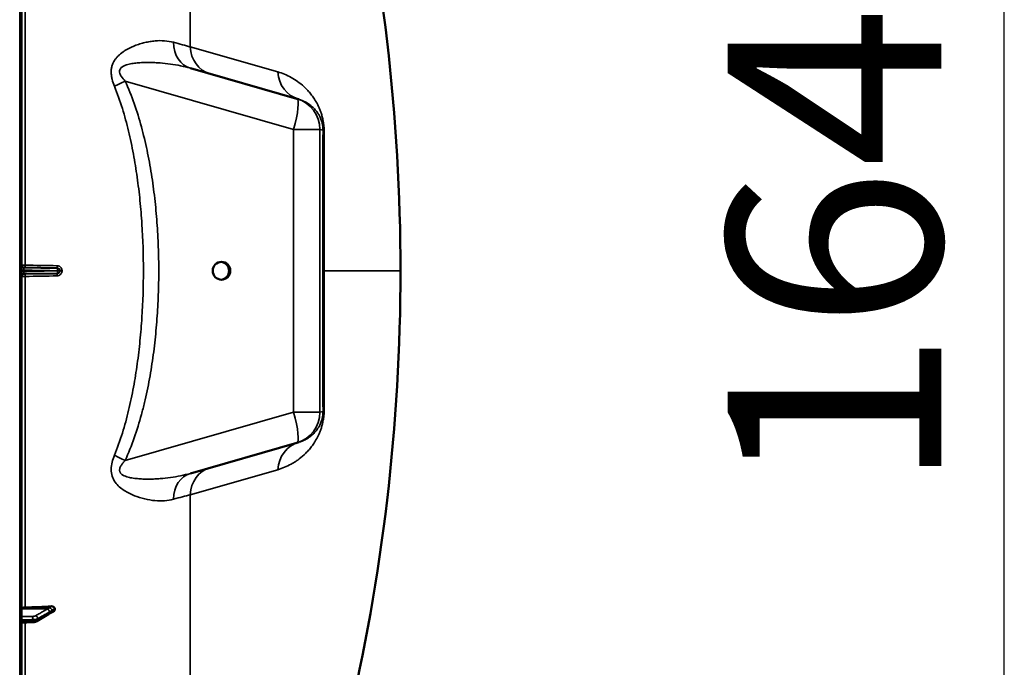
# Model space of a CAD drawing. Units: millimetres. Extents: x 0 to 16632, y 0 to 11760.
# Drawn here: x 12497 to 13271, y 4387 to 4896 of the extents above; entities that cross this region are included whole.
import ezdxf

# ---------------------------------------------------------------- set-up
doc = ezdxf.new("R2010")
doc.units = ezdxf.units.MM
doc.header["$LTSCALE"] = 56
for name, color, linetype, lineweight in [('Dimension (ISO)', 7, 'Continuous', 25), ('Visible (ISO)', 7, 'Continuous', 50), ('Visible Narrow (ISO)', 7, 'Continuous', 35)]:
    doc.layers.add(name, color=color, linetype=linetype, lineweight=lineweight)
doc.styles.add('Note Text (ISO)', font='tahoma.ttf')
doc.dimstyles.new('Default (ISO)', dxfattribs={"dimscale": 56, "dimtxt": 3, "dimasz": 2.5, "dimexe": 3.175, "dimexo": 0, "dimgap": 0.762, "dimtad": 1, "dimdec": 0, "dimlfac": 0.1, "dimrnd": 1e-08, "dimzin": 0, "dimdsep": 46, "dimtxsty": 'Note Text (ISO)', "dimcen": 0.09, "dimdle": 10, "dimclrd": 256, "dimclre": 256, "dimclrt": 256, "dimazin": 0, "dimtfac": 1.1684, "dimtmove": 0, "dimatfit": 3, "dimfxl": 0, "dimtolj": 1, "dimtzin": 0, "dimlwd": -1, "dimlwe": -1, "dimarcsym": 0})

# ---------------------------------------------------------------- blocks, each defined once
blk = doc.blocks.new('*D18')
at = {"layer": 'Defpoints', "color": 0}
for p in [(12495.23, 5518.52), (13270.56, 5518.52), (12495.23, 3878.6)]:
    blk.add_point(p, dxfattribs=at)
at = {"layer": 'Dimension (ISO)'}
for p, q in [((12495.23, 5518.52), (13448.36, 5518.52)), ((13270.56, 4018.6), (13270.56, 5378.52)), ((12495.23, 3878.6), (13448.36, 3878.6))]:
    blk.add_line(p, q, dxfattribs=at)
for points in [[(13247.22, 5378.52), (13293.89, 5378.52), (13270.56, 5518.52)], [(13247.22, 4018.6), (13293.89, 4018.6), (13270.56, 3878.6)]]:
    blk.add_solid(points, dxfattribs=at)
at = {"layer": 'Dimension (ISO)', "insert": (13053.23, 4524.97), "char_height": 168, "attachment_point": 1, "rotation": 90, "style": 'Note Text (ISO)'}
blk.add_mtext('\\A1;164', dxfattribs=at)
blk = doc.blocks.new('109')
at = {"layer": 'Visible (ISO)'}
for p, q in [((12498.97, 3880.14), (12498.97, 5516.98)), ((12631.54, 4857.64), (12715.13, 4833.67)), ((12715.13, 4833.67), (12716.62, 4833.25)), ((12500.93, 4701.02), (12527.07, 4700.57)), ((12527.07, 4700.57), (12527.27, 4700.56)), ((12527.07, 4696.55), (12500.93, 4696.09)), ((12527.27, 4696.55), (12527.07, 4696.55)), ((12715.13, 4563.44), (12631.54, 4539.47)), ((12716.62, 4563.87), (12715.13, 4563.44)), ((12524.97, 4432.44), (12524.97, 4433.41)), ((12498.97, 4422.2), (12507.65, 4422.53)), ((12511.01, 4423.37), (12520.19, 4428.97))]:
    blk.add_line(p, q, dxfattribs=at)
for centre, radius, start, end in [((11251.98, 4698.56), 1544.49, 359.99999, 26.73129), ((12500.97, 4703.02), 2, 180, 269), ((12500.97, 4694.09), 2, 91, 180), ((11251.98, 4698.56), 1544.49, 333.26871, 0.00001)]:
    blk.add_arc(centre, radius, start, end, dxfattribs=at)
blk.add_ellipse((12655.91, 4698.56), major_axis=(0, 7), ratio=0.984808, dxfattribs=at)
for centre, major_axis, ratio, start_param, end_param in [((12655.05, 4698.56), (0, -7), 0.984808, 0.062057, 3.079536), ((12501.97, 4433.16), (-3, 0), 0.339066, 4.769382, 6.283185), ((12492.97, 4486.64), (155, 0), 0.339066, 4.769382, 4.903937)]:
    blk.add_ellipse(centre, major_axis=major_axis, ratio=ratio, start_param=start_param, end_param=end_param, dxfattribs=at)
for points, knots in [([(12520.19, 4428.97), (12520.32, 4429.05), (12520.45, 4429.13), (12520.71, 4429.29), (12520.84, 4429.37), (12521.1, 4429.52), (12521.23, 4429.6), (12521.49, 4429.75), (12521.62, 4429.83), (12521.75, 4429.9), (12521.78, 4429.92), (12521.8, 4429.93), (12521.81, 4429.93), (12521.81, 4429.94), (12521.81, 4429.94), (12521.81, 4429.94)], [-0.4011234, -0.4011234, -0.4011234, -0.4011234, -0.3208987, -0.3208987, -0.2406741, -0.2406741, -0.1604494, -0.1604494, -0.0802247, -0.0802247, -0.0609756, -0.0609756, -0.0508378, -0.0508378, -0.0475873, -0.0475873, -0.0475873, -0.0475873]), ([(12521.75, 4429.9), (12521.76, 4429.9), (12521.77, 4429.91), (12521.84, 4429.93), (12521.88, 4429.94), (12522.03, 4429.99), (12522.11, 4430.03), (12522.34, 4430.12), (12522.47, 4430.18), (12522.73, 4430.3), (12522.86, 4430.36), (12523.11, 4430.48), (12523.23, 4430.54), (12523.47, 4430.66), (12523.59, 4430.72), (12523.73, 4430.79), (12523.75, 4430.8), (12523.77, 4430.81)], [-0.2545555, -0.2545555, -0.2545555, -0.2545555, -0.252661, -0.252661, -0.2396115, -0.2396115, -0.2036253, -0.2036253, -0.1345639, -0.1345639, -0.0655026, -0.0655026, 0.0035587, 0.0035587, 0.07262, 0.07262, 0.0843147, 0.0843147, 0.0843147, 0.0843147]), ([(12522.48, 4435.05), (12522.9, 4435.08), (12523.32, 4435.03), (12523.99, 4434.8), (12524.26, 4434.66), (12524.62, 4434.33), (12524.75, 4434.17), (12524.88, 4433.89), (12524.91, 4433.8), (12524.96, 4433.61), (12524.97, 4433.51), (12524.97, 4433.41)], [0, 0, 0, 0, 0.1307937, 0.1307937, 0.2387671, 0.2387671, 0.3190914, 0.3190914, 0.357373, 0.357373, 0.3951852, 0.3951852, 0.3951852, 0.3951852]), ([(12524.97, 4432.44), (12524.97, 4432.25), (12524.93, 4432.07), (12524.78, 4431.7), (12524.66, 4431.52), (12524.34, 4431.16), (12524.12, 4431), (12523.84, 4430.84), (12523.81, 4430.83), (12523.77, 4430.81)], [0, 0, 0, 0, 0.0588772, 0.0588772, 0.1233231, 0.1233231, 0.20474, 0.20474, 0.2165538, 0.2165538, 0.2165538, 0.2165538]), ([(12507.65, 4422.53), (12507.89, 4422.54), (12508.13, 4422.55), (12508.6, 4422.6), (12508.83, 4422.64), (12509.29, 4422.72), (12509.51, 4422.77), (12509.95, 4422.89), (12510.17, 4422.96), (12510.59, 4423.14), (12510.8, 4423.24), (12511.01, 4423.37)], [0, 0, 0, 0, 0.0583736, 0.0583736, 0.1167473, 0.1167473, 0.1751209, 0.1751209, 0.2334946, 0.2334946, 0.2918682, 0.2918682, 0.2918682, 0.2918682])]:
    blk.add_open_spline(points, degree=3, knots=knots, dxfattribs=at)
at = {"layer": 'Visible Narrow (ISO)'}
for p, q in [((12497.49, 5518.48), (12497.49, 3878.64)), ((12631.4, 5393.28), (12631.4, 4874.44)), ((12501.8, 4703), (12501.8, 4962.94)), ((12700.07, 4854.75), (12631.4, 4874.44)), ((12712.58, 4809.64), (12580.3, 4847.57)), ((12712.58, 4587.47), (12712.58, 4809.64)), ((12712.58, 4809.64), (12733.24, 4809.64)), ((12735.64, 4808.95), (12733.24, 4809.64)), ((12733.24, 4809.64), (12733.24, 4587.47)), ((12500.79, 4698.09), (12500.79, 4699.03)), ((12501.8, 4434.17), (12501.8, 4694.12)), ((12527.21, 4698.56), (12527.21, 4698.57)), ((12527.21, 4698.55), (12527.21, 4698.56)), ((12529.03, 4698.56), (12527.21, 4698.56)), ((12529.03, 4698.57), (12529.03, 4698.56)), ((12529.24, 4698.56), (12529.03, 4698.57)), ((12529.03, 4698.56), (12529.03, 4698.55)), ((12529.03, 4698.55), (12529.24, 4698.55)), ((12529.24, 4698.55), (12529.24, 4698.56)), ((12530.75, 4698.56), (12530.75, 4698.56)), ((12530.75, 4698.56), (12530.75, 4698.55)), ((12736.48, 4698.56), (12796.47, 4698.56)), ((12580.3, 4549.54), (12712.58, 4587.47)), ((12712.58, 4587.47), (12733.24, 4587.47)), ((12733.24, 4587.47), (12735.64, 4588.16)), ((12631.4, 4522.68), (12700.07, 4542.37)), ((12631.4, 4522.68), (12631.4, 4003.84)), ((12519.17, 4432.89), (12498.97, 4433.16)), ((12521.17, 4433.92), (12501.8, 4434.17)), ((12501.8, 4199.22), (12501.8, 4422.31)), ((12507.72, 4423.84), (12507.72, 4424.58)), ((12511.7, 4425.4), (12511.7, 4424.73))]:
    blk.add_line(p, q, dxfattribs=at)
for centre, major_axis, ratio, start_param, end_param in [((12638.43, 4881.67), (-6.89, -24.03), 0.790573, 5.085567, 6.283185), ((12653.73, 4877.29), (-6.89, -24.03), 0.884999, 5.075993, 6.283185), ((12584.64, 4847.57), (-22.74, -10.38), 0.073009, 4.871029, 5.272852), ((12723.51, 4857.28), (-6.89, -24.03), 0.934486, 5.075993, 6.283185), ((12708.24, 4809.64), (6.89, 24.03), 0.167113, 4.760271, 6.283185), ((12708.24, 4809.64), (6.89, 24.03), 0.999959, 4.991631, 6.283185), ((12739.17, 4698.56), (0, 419.99), 0.008727, 1.304819, 1.836774), ((12760.63, 4808.95), (-25, 0.06), 0.262842, 0.009045, 0.279945), ((12740.08, 4698.56), (0, -413.3), 0.008727, 4.446412, 4.712389), ((12501.91, 4703.01), (-0.03, -2), 0.056855, 4.719064, 6.283185), ((12492.98, 4703.16), (155.01, -2.73), 0.000046, 4.769274, 4.932756), ((12527.3, 4702.56), (-0.03, -2), 0.218591, 4.721228, 6.283185), ((12527.03, 4698.57), (0.03, 2), 0.087142, 4.713922, 6.283185), ((12527.03, 4698.57), (0.03, 2), 0.999962, 4.729842, 6.283185), ((12500.97, 4699.03), (-2, 0), 0.000586, 0, 1.48353), ((12500.97, 4698.08), (-2, 0), 0.000586, 4.799655, 6.283185), ((12501.91, 4694.11), (-0.03, 2), 0.056855, 0, 1.564121), ((12492.98, 4693.96), (-155.01, -2.73), 0.000047, 4.492022, 4.655504), ((12527.3, 4694.55), (-0.03, 2), 0.218591, 0, 1.561957), ((12527.03, 4698.55), (0.03, -2), 0.087142, 0, 1.569263), ((12527.03, 4698.55), (0, -2), 0.999962, 0.017453, 1.570796), ((12527.03, 4698.57), (2, 0), 0.000012, 0.008727, 1.48353), ((12527.03, 4698.55), (2, 0), 0.000012, 4.799655, 6.274458), ((12531.24, 4698.56), (-2, 0), 0.00001, 0.008725, 1.324526), ((12531.24, 4698.55), (-2, 0), 0.00001, 4.958659, 6.274457), ((12740.08, 4698.56), (0, -413.3), 0.008727, 4.712389, 4.978365), ((12708.24, 4587.47), (6.89, -24.03), 0.167113, 0, 1.522914), ((12708.24, 4587.47), (6.89, -24.03), 0.999959, 0, 1.291555), ((12760.63, 4588.16), (-25, -0.06), 0.262842, 6.003241, 6.274141), ((12723.51, 4539.84), (-6.89, 24.03), 0.934486, 0, 1.207193), ((12584.64, 4549.54), (-22.74, 10.38), 0.073009, 1.010333, 1.412156), ((12638.43, 4515.44), (-6.89, 24.03), 0.790573, 0, 1.197618), ((12653.73, 4519.83), (-6.89, 24.03), 0.884999, 0, 1.207193), ((12519.14, 4431.01), (1, -1.73), 0.817077, 0.952772, 2.512934), ((12519.14, 4430.68), (1.04, -1.71), 0.810441, 0, 0.930577), ((12521.15, 4432.25), (1.39, -1.43), 0.729934, 0.757999, 2.199216), ((12521.15, 4431.81), (0.42, -1.96), 0.865437, 0.124216, 1.21589), ((12507.58, 4425.26), (-0.02, 2), 0.070375, 4.363935, 5.9364), ((12507.58, 4424.53), (0.07, -2), 0.060698, 0, 1.219615), ((12509.97, 4425.74), (1, -1.73), 0.817077, 0.952882, 2.512935), ((12509.97, 4425.07), (1.04, -1.71), 0.81044, 0, 0.930468)]:
    blk.add_ellipse(centre, major_axis=major_axis, ratio=ratio, start_param=start_param, end_param=end_param, dxfattribs=at)
for points, knots in [([(12571.9, 4843.46), (12571.18, 4845.25), (12570.55, 4847.06), (12569.86, 4849.85), (12569.67, 4850.8), (12569.41, 4852.69), (12569.34, 4853.64), (12569.33, 4855.05), (12569.34, 4855.52), (12569.41, 4856.46), (12569.46, 4856.92), (12569.66, 4858.28), (12569.87, 4859.16), (12570.29, 4860.44), (12570.44, 4860.86), (12570.79, 4861.67), (12570.98, 4862.07), (12571.58, 4863.22), (12572.03, 4863.94), (12573.02, 4865.31), (12573.55, 4865.96), (12574.67, 4867.17), (12575.25, 4867.74), (12577.06, 4869.34), (12578.33, 4870.28), (12580.3, 4871.55), (12580.97, 4871.95), (12582.3, 4872.71), (12582.97, 4873.07), (12584.99, 4874.08), (12586.35, 4874.68), (12589.06, 4875.76), (12590.41, 4876.24), (12593.12, 4877.09), (12594.48, 4877.46), (12596.5, 4877.94), (12597.17, 4878.09), (12598.51, 4878.36), (12599.18, 4878.48), (12601.16, 4878.8), (12602.46, 4878.97), (12606.31, 4879.32), (12608.81, 4879.35), (12613.64, 4879), (12615.97, 4878.61), (12618.23, 4877.98)], [0, 0, 0, 0, 0.00575076, 0.00575076, 0.00862613, 0.00862613, 0.01150151, 0.01150151, 0.0129392, 0.0129392, 0.01437689, 0.01437689, 0.01725227, 0.01725227, 0.01868996, 0.01868996, 0.02012764, 0.02012764, 0.02300302, 0.02300302, 0.0258784, 0.0258784, 0.02875378, 0.02875378, 0.03450453, 0.03450453, 0.03737991, 0.03737991, 0.04025529, 0.04025529, 0.04600604, 0.04600604, 0.0517568, 0.0517568, 0.05750755, 0.05750755, 0.06038293, 0.06038293, 0.06325831, 0.06325831, 0.06900907, 0.06900907, 0.08051058, 0.08051058, 0.09201209, 0.09201209, 0.09201209, 0.09201209]), ([(12631.54, 4857.64), (12629, 4858.35), (12623.85, 4859.63), (12615.86, 4860.99), (12609.05, 4861.73), (12603.52, 4862.07), (12599.33, 4862.18), (12595.12, 4862.15), (12590.89, 4861.93), (12586.66, 4861.48), (12583.17, 4860.82), (12580.45, 4859.98), (12578.5, 4859.1), (12577.05, 4858.02), (12576.22, 4856.82), (12575.77, 4855.36), (12576.1, 4853.36), (12577.63, 4850.53), (12579.21, 4848.73), (12580.3, 4847.57)], [0, 0, 0, 0, 0.00952312, 0.01904625, 0.02856937, 0.03333094, 0.0380925, 0.04285406, 0.04761562, 0.05237718, 0.05713875, 0.05951953, 0.06190031, 0.06428109, 0.06547148, 0.06666187, 0.06904265, 0.07142343, 0.076185, 0.076185, 0.076185, 0.076185]), ([(12580.3, 4847.57), (12582.96, 4841.73), (12585.31, 4835.8), (12589.51, 4823.81), (12591.37, 4817.75), (12594.7, 4805.52), (12596.17, 4799.36), (12598.79, 4786.95), (12599.93, 4780.7), (12601.43, 4771.26), (12601.9, 4768.11), (12602.75, 4761.79), (12603.15, 4758.61), (12604.24, 4749.09), (12604.82, 4742.75), (12605.76, 4730.09), (12606.1, 4723.77), (12606.56, 4711.13), (12606.67, 4704.81), (12606.67, 4692.2), (12606.55, 4685.9), (12606.1, 4673.3), (12605.76, 4667.01), (12604.83, 4654.45), (12604.25, 4648.17), (12602.83, 4635.63), (12601.98, 4629.36), (12600.01, 4616.85), (12598.87, 4610.6), (12596.91, 4601.24), (12596.21, 4598.12), (12595.1, 4593.45), (12594.71, 4591.89), (12593.92, 4588.78), (12593.51, 4587.23), (12591.41, 4579.5), (12589.54, 4573.39), (12585.31, 4561.33), (12582.96, 4555.38), (12580.3, 4549.54)], [0, 0, 0, 0, 0.0190214, 0.0190214, 0.0380429, 0.0380429, 0.0570643, 0.0570643, 0.0760857, 0.0760857, 0.0855964, 0.0855964, 0.0951071, 0.0951071, 0.1141286, 0.1141286, 0.13315, 0.13315, 0.1521714, 0.1521714, 0.1711928, 0.1711928, 0.1902143, 0.1902143, 0.2092357, 0.2092357, 0.2282571, 0.2282571, 0.2472786, 0.2472786, 0.2567893, 0.2567893, 0.2615446, 0.2615446, 0.2663, 0.2663, 0.2853214, 0.2853214, 0.3043428, 0.3043428, 0.3043428, 0.3043428]), ([(12700.07, 4854.75), (12701.88, 4854.23), (12703.66, 4853.61), (12707.19, 4852.17), (12708.93, 4851.34), (12712.37, 4849.45), (12714.06, 4848.39), (12717.42, 4846.01), (12719.07, 4844.68), (12721.52, 4842.41), (12722.34, 4841.61), (12723.95, 4839.91), (12724.75, 4839.01), (12725.93, 4837.56), (12726.32, 4837.06), (12727.11, 4836.03), (12727.49, 4835.49), (12728.65, 4833.82), (12729.41, 4832.64), (12730.53, 4830.69), (12730.9, 4830.01), (12731.63, 4828.59), (12731.99, 4827.85), (12732.7, 4826.27), (12733.05, 4825.44), (12733.72, 4823.68), (12734.05, 4822.76), (12734.68, 4820.77), (12734.98, 4819.72), (12735.52, 4817.5), (12735.76, 4816.33), (12736.18, 4813.79), (12736.34, 4812.49), (12736.47, 4810.83), (12736.5, 4810.49), (12736.54, 4809.82), (12736.55, 4809.49), (12736.59, 4808.5), (12736.61, 4807.84), (12736.6, 4807.2)], [0, 0, 0, 0, 0.0157774, 0.0157774, 0.0315549, 0.0315549, 0.0473323, 0.0473323, 0.0631097, 0.0631097, 0.0709984, 0.0709984, 0.0788871, 0.0788871, 0.0828315, 0.0828315, 0.0867758, 0.0867758, 0.0946646, 0.0946646, 0.0986089, 0.0986089, 0.1025533, 0.1025533, 0.1064976, 0.1064976, 0.110442, 0.110442, 0.1143863, 0.1143863, 0.1183307, 0.1183307, 0.1222751, 0.1222751, 0.1232611, 0.1232611, 0.1242472, 0.1242472, 0.1262194, 0.1262194, 0.1262194, 0.1262194]), ([(12594.61, 4698.56), (12594.61, 4710.78), (12594.23, 4723.02), (12593.04, 4741.41), (12592.54, 4747.54), (12591.62, 4756.75), (12591.29, 4759.82), (12590.55, 4765.95), (12590.16, 4769), (12588.88, 4778.15), (12587.9, 4784.22), (12585.67, 4796.29), (12584.4, 4802.29), (12581.54, 4814.22), (12579.93, 4820.14), (12576.28, 4831.89), (12574.24, 4837.71), (12571.9, 4843.46)], [0.1484071, 0.1484071, 0.1484071, 0.1484071, 0.1854931, 0.1854931, 0.2040361, 0.2040361, 0.2133076, 0.2133076, 0.222579, 0.222579, 0.241122, 0.241122, 0.259665, 0.259665, 0.278208, 0.278208, 0.296751, 0.296751, 0.296751, 0.296751]), ([(12735.64, 4808.95), (12735.64, 4809.22), (12735.63, 4809.49), (12735.62, 4810.05), (12735.6, 4810.35), (12735.56, 4810.94), (12735.54, 4811.23), (12735.48, 4811.81), (12735.44, 4812.09), (12735.37, 4812.63), (12735.33, 4812.88), (12735.24, 4813.37), (12735.2, 4813.6), (12735.11, 4814.04), (12735.06, 4814.25), (12734.97, 4814.65), (12734.92, 4814.84), (12734.78, 4815.38), (12734.68, 4815.71), (12734.49, 4816.34), (12734.39, 4816.64), (12734.1, 4817.47), (12733.91, 4817.96), (12733.52, 4818.88), (12733.32, 4819.3), (12732.93, 4820.09), (12732.74, 4820.45), (12732.15, 4821.5), (12731.76, 4822.12), (12730.98, 4823.27), (12730.59, 4823.79), (12729.8, 4824.77), (12729.4, 4825.23), (12728.22, 4826.51), (12727.42, 4827.26), (12725.81, 4828.62), (12725, 4829.22), (12723.37, 4830.3), (12722.54, 4830.78), (12720.04, 4832.08), (12718.35, 4832.75), (12716.62, 4833.25)], [0, 0, 0, 0, 0.0008844, 0.0008844, 0.0017688, 0.0017688, 0.0026532, 0.0026532, 0.0035376, 0.0035376, 0.004422, 0.004422, 0.0053064, 0.0053064, 0.0061908, 0.0061908, 0.0070752, 0.0070752, 0.008844, 0.008844, 0.0106129, 0.0106129, 0.0141505, 0.0141505, 0.0176881, 0.0176881, 0.0212257, 0.0212257, 0.0283009, 0.0283009, 0.0353762, 0.0353762, 0.0424514, 0.0424514, 0.0566019, 0.0566019, 0.0707524, 0.0707524, 0.0849028, 0.0849028, 0.1132038, 0.1132038, 0.1132038, 0.1132038]), ([(12498.97, 4703.02), (12498.97, 4703.02), (12498.98, 4703.02), (12499.06, 4703.02), (12499.11, 4703.02), (12499.25, 4703.02), (12499.33, 4703.02), (12499.54, 4703.01), (12499.66, 4703.01), (12499.91, 4703.01), (12500.06, 4703.01), (12500.36, 4703.01), (12500.53, 4703), (12501.04, 4703), (12501.41, 4703), (12501.8, 4703)], [0, 0, 0, 0, 0.000564546, 0.000564546, 0.001129092, 0.001129092, 0.001693638, 0.001693638, 0.002258184, 0.002258184, 0.00282273, 0.00282273, 0.003387276, 0.003387276, 0.004516368, 0.004516368, 0.004516368, 0.004516368]), ([(12500.79, 4699.03), (12500.79, 4699.16), (12500.79, 4699.29), (12500.79, 4699.55), (12500.79, 4699.68), (12500.79, 4699.92), (12500.8, 4700.03), (12500.81, 4700.25), (12500.81, 4700.35), (12500.83, 4700.63), (12500.85, 4700.78), (12500.89, 4700.97), (12500.91, 4701.02), (12500.93, 4701.02)], [0, 0, 0, 0, 0.000392291, 0.000392291, 0.000784582, 0.000784582, 0.001176874, 0.001176874, 0.001569165, 0.001569165, 0.002353747, 0.002353747, 0.00313833, 0.00313833, 0.00313833, 0.00313833]), ([(12530.75, 4698.56), (12530.75, 4698.83), (12530.73, 4699.09), (12530.63, 4699.6), (12530.55, 4699.85), (12530.36, 4700.33), (12530.23, 4700.56), (12529.95, 4700.99), (12529.79, 4701.19), (12529.43, 4701.56), (12529.23, 4701.72), (12528.81, 4702.01), (12528.58, 4702.13), (12528.11, 4702.34), (12527.87, 4702.41), (12527.37, 4702.52), (12527.12, 4702.55), (12526.87, 4702.55)], [0, 0, 0, 0, 0.000786032, 0.000786032, 0.001572064, 0.001572064, 0.002358097, 0.002358097, 0.003144129, 0.003144129, 0.003930161, 0.003930161, 0.004716193, 0.004716193, 0.005502226, 0.005502226, 0.006288258, 0.006288258, 0.006288258, 0.006288258]), ([(12527.27, 4700.56), (12527.52, 4700.56), (12527.76, 4700.51), (12528.11, 4700.37), (12528.22, 4700.31), (12528.44, 4700.17), (12528.54, 4700.09), (12528.72, 4699.91), (12528.81, 4699.81), (12528.96, 4699.6), (12529.02, 4699.48), (12529.18, 4699.11), (12529.24, 4698.84), (12529.24, 4698.56)], [0, 0, 0, 0, 0.000816383, 0.000816383, 0.001224575, 0.001224575, 0.001632766, 0.001632766, 0.002040958, 0.002040958, 0.002449149, 0.002449149, 0.003265532, 0.003265532, 0.003265532, 0.003265532]), ([(12501.8, 4694.12), (12501.41, 4694.12), (12501.04, 4694.12), (12500.53, 4694.11), (12500.36, 4694.11), (12500.06, 4694.11), (12499.91, 4694.11), (12499.66, 4694.1), (12499.54, 4694.1), (12499.33, 4694.1), (12499.25, 4694.1), (12499.11, 4694.1), (12499.06, 4694.1), (12498.98, 4694.09), (12498.97, 4694.09), (12498.97, 4694.09)], [0, 0, 0, 0, 0.001141469, 0.001141469, 0.001712204, 0.001712204, 0.002282938, 0.002282938, 0.002853673, 0.002853673, 0.003424407, 0.003424407, 0.003995142, 0.003995142, 0.004565876, 0.004565876, 0.004565876, 0.004565876]), ([(12527.21, 4698.57), (12525.88, 4698.59), (12524.55, 4698.61), (12523.22, 4698.64), (12517.91, 4698.73), (12512.6, 4698.82), (12507.29, 4698.92), (12505.12, 4698.95), (12502.96, 4698.99), (12500.79, 4699.03)], [0, 0, 0, 0, 0.004, 0.004, 0.004, 0.02, 0.02, 0.02, 0.02651859, 0.02651859, 0.02651859, 0.02651859]), ([(12500.79, 4698.09), (12502.12, 4698.11), (12503.45, 4698.13), (12504.78, 4698.16), (12510.09, 4698.25), (12515.4, 4698.34), (12520.71, 4698.43), (12522.88, 4698.47), (12525.04, 4698.51), (12527.21, 4698.55)], [0, 0, 0, 0, 0.004, 0.004, 0.004, 0.02, 0.02, 0.02, 0.02651859, 0.02651859, 0.02651859, 0.02651859]), ([(12500.93, 4696.09), (12500.92, 4696.09), (12500.91, 4696.1), (12500.89, 4696.15), (12500.88, 4696.19), (12500.86, 4696.29), (12500.85, 4696.35), (12500.83, 4696.49), (12500.83, 4696.58), (12500.81, 4696.76), (12500.81, 4696.86), (12500.8, 4697.08), (12500.79, 4697.2), (12500.79, 4697.56), (12500.79, 4697.82), (12500.79, 4698.09)], [0, 0, 0, 0, 0.000392399, 0.000392399, 0.000784799, 0.000784799, 0.001177198, 0.001177198, 0.001569597, 0.001569597, 0.001961997, 0.001961997, 0.002354396, 0.002354396, 0.003139195, 0.003139195, 0.003139195, 0.003139195]), ([(12526.87, 4694.56), (12527.12, 4694.57), (12527.38, 4694.6), (12527.87, 4694.7), (12528.12, 4694.78), (12528.58, 4694.98), (12528.81, 4695.11), (12529.23, 4695.4), (12529.43, 4695.56), (12529.79, 4695.93), (12529.95, 4696.13), (12530.24, 4696.56), (12530.36, 4696.79), (12530.55, 4697.27), (12530.63, 4697.52), (12530.73, 4698.03), (12530.75, 4698.29), (12530.75, 4698.55)], [0, 0, 0, 0, 0.000783195, 0.000783195, 0.001566391, 0.001566391, 0.002349586, 0.002349586, 0.003132782, 0.003132782, 0.003915977, 0.003915977, 0.004699173, 0.004699173, 0.005482368, 0.005482368, 0.006265564, 0.006265564, 0.006265564, 0.006265564]), ([(12529.24, 4698.55), (12529.24, 4698.41), (12529.23, 4698.28), (12529.17, 4698.01), (12529.13, 4697.88), (12529.02, 4697.64), (12528.96, 4697.52), (12528.81, 4697.31), (12528.72, 4697.21), (12528.45, 4696.94), (12528.23, 4696.8), (12527.77, 4696.61), (12527.52, 4696.56), (12527.27, 4696.55)], [0, 0, 0, 0, 0.00040731, 0.00040731, 0.00081462, 0.00081462, 0.001221931, 0.001221931, 0.001629241, 0.001629241, 0.002443861, 0.002443861, 0.003258481, 0.003258481, 0.003258481, 0.003258481]), ([(12571.9, 4553.65), (12574.24, 4559.4), (12576.29, 4565.24), (12579.95, 4577.04), (12581.57, 4583.01), (12583.73, 4592.04), (12584.41, 4595.07), (12585.69, 4601.13), (12586.29, 4604.16), (12587.97, 4613.26), (12588.94, 4619.33), (12590.63, 4631.48), (12591.34, 4637.56), (12592.56, 4649.74), (12593.05, 4655.83), (12594.23, 4674.12), (12594.61, 4686.33), (12594.61, 4698.56)], [0, 0, 0, 0, 0.0185509, 0.0185509, 0.0371018, 0.0371018, 0.0463772, 0.0463772, 0.0556527, 0.0556527, 0.0742036, 0.0742036, 0.0927544, 0.0927544, 0.1113053, 0.1113053, 0.1484071, 0.1484071, 0.1484071, 0.1484071]), ([(12736.6, 4589.92), (12736.61, 4588.62), (12736.56, 4587.3), (12736.42, 4585.64), (12736.39, 4585.31), (12736.32, 4584.64), (12736.29, 4584.31), (12736.17, 4583.33), (12736.07, 4582.69), (12735.87, 4581.43), (12735.75, 4580.82), (12735.57, 4579.92), (12735.5, 4579.62), (12735.37, 4579.03), (12735.31, 4578.75), (12734.96, 4577.34), (12734.67, 4576.29), (12734.19, 4574.8), (12734.03, 4574.32), (12733.7, 4573.38), (12733.53, 4572.93), (12733.02, 4571.61), (12732.67, 4570.79), (12731.61, 4568.44), (12730.88, 4567.03), (12729.75, 4565.07), (12729.37, 4564.44), (12728.61, 4563.25), (12728.22, 4562.67), (12727.07, 4561.02), (12726.29, 4560), (12724.73, 4558.08), (12723.93, 4557.19), (12722.34, 4555.5), (12721.53, 4554.71), (12719.1, 4552.46), (12717.44, 4551.13), (12714.92, 4549.33), (12714.08, 4548.77), (12712.37, 4547.7), (12711.52, 4547.2), (12708.93, 4545.78), (12707.19, 4544.95), (12703.66, 4543.5), (12701.88, 4542.88), (12700.07, 4542.37)], [0, 0, 0, 0, 0.0039757, 0.0039757, 0.0049696, 0.0049696, 0.0059635, 0.0059635, 0.0079514, 0.0079514, 0.0099392, 0.0099392, 0.0109332, 0.0109332, 0.0119271, 0.0119271, 0.0159028, 0.0159028, 0.0178906, 0.0178906, 0.0198785, 0.0198785, 0.0238542, 0.0238542, 0.0318056, 0.0318056, 0.0357813, 0.0357813, 0.039757, 0.039757, 0.0477084, 0.0477084, 0.0556598, 0.0556598, 0.0636112, 0.0636112, 0.0795139, 0.0795139, 0.0874653, 0.0874653, 0.0954167, 0.0954167, 0.1113195, 0.1113195, 0.1272223, 0.1272223, 0.1272223, 0.1272223]), ([(12716.62, 4563.87), (12718.35, 4564.37), (12720.04, 4565.03), (12722.54, 4566.33), (12723.37, 4566.82), (12725, 4567.9), (12725.81, 4568.5), (12727.42, 4569.85), (12728.21, 4570.6), (12729.4, 4571.88), (12729.79, 4572.33), (12730.58, 4573.31), (12730.97, 4573.83), (12731.55, 4574.69), (12731.75, 4574.99), (12732.14, 4575.62), (12732.34, 4575.95), (12732.73, 4576.65), (12732.92, 4577.01), (12733.31, 4577.8), (12733.51, 4578.22), (12733.9, 4579.13), (12734.09, 4579.62), (12734.38, 4580.46), (12734.48, 4580.75), (12734.67, 4581.37), (12734.77, 4581.71), (12734.91, 4582.25), (12734.96, 4582.44), (12735.05, 4582.84), (12735.1, 4583.05), (12735.19, 4583.49), (12735.23, 4583.72), (12735.32, 4584.2), (12735.36, 4584.46), (12735.44, 4585), (12735.47, 4585.28), (12735.54, 4585.86), (12735.56, 4586.16), (12735.59, 4586.61), (12735.6, 4586.76), (12735.61, 4587.05), (12735.62, 4587.19), (12735.63, 4587.62), (12735.64, 4587.9), (12735.64, 4588.16)], [0, 0, 0, 0, 0.0282195, 0.0282195, 0.0423293, 0.0423293, 0.0564391, 0.0564391, 0.0705489, 0.0705489, 0.0776037, 0.0776037, 0.0846586, 0.0846586, 0.0881861, 0.0881861, 0.0917135, 0.0917135, 0.0952409, 0.0952409, 0.0987684, 0.0987684, 0.1022958, 0.1022958, 0.1040596, 0.1040596, 0.1058233, 0.1058233, 0.1067051, 0.1067051, 0.107587, 0.107587, 0.1084689, 0.1084689, 0.1093507, 0.1093507, 0.1102326, 0.1102326, 0.1111144, 0.1111144, 0.1115554, 0.1115554, 0.1119963, 0.1119963, 0.1128782, 0.1128782, 0.1128782, 0.1128782]), ([(12618.23, 4519.13), (12615.98, 4518.52), (12611.28, 4517.72), (12603.7, 4517.84), (12595.74, 4519.16), (12588.9, 4521.28), (12583.46, 4523.72), (12579.45, 4526), (12575.65, 4528.84), (12572.27, 4532.45), (12569.83, 4537.08), (12569.06, 4542.61), (12569.93, 4548.28), (12571.2, 4551.88), (12571.9, 4553.65)], [0, 0, 0, 0, 0.011312, 0.02262399, 0.03393599, 0.04524799, 0.05090398, 0.05655998, 0.06221598, 0.06787198, 0.07352798, 0.07918398, 0.08483997, 0.09049597, 0.09049597, 0.09049597, 0.09049597]), ([(12580.3, 4549.54), (12579.75, 4548.97), (12579.22, 4548.38), (12578.21, 4547.15), (12577.73, 4546.51), (12577.09, 4545.51), (12576.89, 4545.17), (12576.53, 4544.47), (12576.37, 4544.11), (12576.17, 4543.54), (12576.11, 4543.35), (12576.01, 4542.96), (12575.97, 4542.77), (12575.89, 4542.18), (12575.89, 4541.78), (12575.97, 4541.21), (12576.01, 4541.02), (12576.12, 4540.66), (12576.19, 4540.48), (12576.36, 4540.15), (12576.45, 4539.99), (12576.66, 4539.68), (12576.77, 4539.54), (12577.13, 4539.13), (12577.4, 4538.88), (12577.97, 4538.44), (12578.27, 4538.24), (12579.19, 4537.7), (12579.84, 4537.42), (12581.17, 4536.92), (12581.85, 4536.7), (12583.92, 4536.15), (12585.31, 4535.89), (12588.12, 4535.48), (12589.54, 4535.33), (12592.36, 4535.11), (12593.77, 4535.04), (12596.58, 4534.96), (12597.98, 4534.94), (12600.78, 4534.97), (12602.17, 4535.01), (12604.95, 4535.14), (12606.34, 4535.22), (12610.46, 4535.54), (12613.18, 4535.83), (12618.55, 4536.58), (12621.2, 4537.04), (12626.43, 4538.12), (12629, 4538.75), (12631.54, 4539.47)], [0, 0, 0, 0, 0.00239264, 0.00239264, 0.00478528, 0.00478528, 0.0059816, 0.0059816, 0.00717792, 0.00717792, 0.00777608, 0.00777608, 0.00837424, 0.00837424, 0.00957056, 0.00957056, 0.01016872, 0.01016872, 0.01076688, 0.01076688, 0.01136504, 0.01136504, 0.0119632, 0.0119632, 0.01315952, 0.01315952, 0.01435584, 0.01435584, 0.01674847, 0.01674847, 0.01914111, 0.01914111, 0.02392639, 0.02392639, 0.02871167, 0.02871167, 0.03349695, 0.03349695, 0.03828223, 0.03828223, 0.04306751, 0.04306751, 0.04785279, 0.04785279, 0.05742334, 0.05742334, 0.0669939, 0.0669939, 0.07656446, 0.07656446, 0.07656446, 0.07656446]), ([(12519.17, 4432.89), (12518.79, 4432.67), (12518.41, 4432.45), (12517.41, 4431.88), (12516.8, 4431.53), (12515.21, 4430.62), (12514.23, 4430.05), (12512.17, 4428.87), (12511.08, 4428.24), (12509.99, 4427.62)], [-1.835713, -1.835713, -1.835713, -1.835713, -1.606249, -1.606249, -1.239106, -1.239106, -0.651678, -0.651678, 0, 0, 0, 0]), ([(12511.7, 4425.4), (12512.78, 4426.02), (12513.87, 4426.65), (12515.93, 4427.83), (12516.91, 4428.39), (12518.5, 4429.31), (12519.12, 4429.66), (12520.11, 4430.23), (12520.49, 4430.45), (12520.88, 4430.67)], [0, 0, 0, 0, 0.651678, 0.651678, 1.239106, 1.239106, 1.606249, 1.606249, 1.835713, 1.835713, 1.835713, 1.835713]), ([(12520.88, 4430.33), (12520.33, 4430), (12519.79, 4429.67), (12518.76, 4429.04), (12518.27, 4428.74), (12517.47, 4428.26), (12517.17, 4428.07), (12516.67, 4427.77), (12516.48, 4427.65), (12515.9, 4427.3), (12515.52, 4427.06), (12514.53, 4426.46), (12513.92, 4426.08), (12512.77, 4425.38), (12512.23, 4425.06), (12511.7, 4424.73)], [-1.835713, -1.835713, -1.835713, -1.835713, -1.509874, -1.509874, -1.21616, -1.21616, -1.032588, -1.032588, -0.917856, -0.917856, -0.688392, -0.688392, -0.32125, -0.32125, 0, 0, 0, 0]), ([(12521.17, 4433.92), (12521.13, 4433.92), (12521.09, 4433.92), (12520.98, 4433.91), (12520.92, 4433.89), (12520.74, 4433.8), (12520.64, 4433.74), (12520.36, 4433.57), (12520.19, 4433.47), (12519.74, 4433.21), (12519.45, 4433.05), (12519.17, 4432.89)], [-0.4011199, -0.4011199, -0.4011199, -0.4011199, -0.3760499, -0.3760499, -0.3359379, -0.3359379, -0.2717587, -0.2717587, -0.169072, -0.169072, 0, 0, 0, 0]), ([(12520.88, 4430.67), (12521.16, 4430.83), (12521.44, 4430.99), (12521.89, 4431.26), (12522.06, 4431.36), (12522.34, 4431.53), (12522.45, 4431.59), (12522.62, 4431.7), (12522.69, 4431.75), (12522.8, 4431.83), (12522.84, 4431.87), (12522.88, 4431.91)], [0, 0, 0, 0, 0.169072, 0.169072, 0.2717587, 0.2717587, 0.3359379, 0.3359379, 0.3760499, 0.3760499, 0.4011199, 0.4011199, 0.4011199, 0.4011199]), ([(12522.88, 4431.47), (12522.65, 4431.42), (12522.41, 4431.25), (12521.96, 4430.99), (12521.74, 4430.86), (12521.39, 4430.65), (12521.26, 4430.57), (12521.04, 4430.44), (12520.96, 4430.39), (12520.88, 4430.33)], [0, 0, 0, 0, 0.1423988, 0.1423988, 0.2707583, 0.2707583, 0.350983, 0.350983, 0.4011234, 0.4011234, 0.4011234, 0.4011234]), ([(12522.48, 4435.05), (12522.4, 4434.99), (12522.32, 4434.94), (12522.17, 4434.83), (12522.11, 4434.78), (12521.99, 4434.7), (12521.95, 4434.66), (12521.88, 4434.61), (12521.85, 4434.59), (12521.77, 4434.53), (12521.72, 4434.48), (12521.57, 4434.37), (12521.49, 4434.3), (12521.36, 4434.18), (12521.33, 4434.14), (12521.27, 4434.08), (12521.25, 4434.06), (12521.22, 4434.02), (12521.21, 4434.01), (12521.2, 4433.98), (12521.19, 4433.98), (12521.19, 4433.96), (12521.18, 4433.95), (12521.18, 4433.94), (12521.18, 4433.94), (12521.17, 4433.92)], [-0.2609918, -0.2609918, -0.2609918, -0.2609918, -0.2146658, -0.2146658, -0.1729071, -0.1729071, -0.1468079, -0.1468079, -0.1304959, -0.1304959, -0.0978719, -0.0978719, -0.0456736, -0.0456736, -0.0228368, -0.0228368, -0.0114184, -0.0114184, -0.0057092, -0.0057092, -0.0028546, -0.0028546, -0.0014273, -0.0014273, 0, 0, 0, 0]), ([(12522.88, 4431.91), (12522.88, 4431.91), (12522.88, 4431.91), (12522.89, 4431.92), (12522.89, 4431.92), (12522.9, 4431.93), (12522.9, 4431.93), (12522.92, 4431.94), (12522.93, 4431.95), (12522.95, 4431.98), (12522.97, 4431.99), (12523.03, 4432.04), (12523.07, 4432.07), (12523.19, 4432.17), (12523.28, 4432.23), (12523.42, 4432.34), (12523.47, 4432.38), (12523.56, 4432.44), (12523.58, 4432.46), (12523.65, 4432.51), (12523.7, 4432.54), (12523.81, 4432.62), (12523.88, 4432.67), (12524.03, 4432.77), (12524.1, 4432.82), (12524.44, 4433.06), (12524.7, 4433.24), (12524.97, 4433.41)], [0, 0, 0, 0, 0.0014273, 0.0014273, 0.0028546, 0.0028546, 0.0057092, 0.0057092, 0.0114184, 0.0114184, 0.0228368, 0.0228368, 0.0456736, 0.0456736, 0.0978719, 0.0978719, 0.1304959, 0.1304959, 0.1468079, 0.1468079, 0.1729071, 0.1729071, 0.2146658, 0.2146658, 0.2609918, 0.2609918, 0.4185892, 0.4185892, 0.4185892, 0.4185892]), ([(12524.97, 4432.44), (12524.7, 4432.3), (12524.44, 4432.17), (12524.11, 4432.01), (12524.05, 4431.97), (12523.84, 4431.87), (12523.7, 4431.81), (12523.48, 4431.7), (12523.39, 4431.66), (12523.25, 4431.6), (12523.19, 4431.58), (12523.11, 4431.54), (12523.07, 4431.53), (12523.02, 4431.51), (12523, 4431.5), (12522.96, 4431.49), (12522.95, 4431.49), (12522.93, 4431.48), (12522.92, 4431.48), (12522.91, 4431.47), (12522.9, 4431.47), (12522.89, 4431.47), (12522.89, 4431.47), (12522.88, 4431.47), (12522.88, 4431.47), (12522.88, 4431.47)], [-0.1575974, -0.1575974, -0.1575974, -0.1575974, 0, 0, 0.0394898, 0.0394898, 0.1232732, 0.1232732, 0.1756378, 0.1756378, 0.2083656, 0.2083656, 0.2288205, 0.2288205, 0.2416049, 0.2416049, 0.2495951, 0.2495951, 0.2545889, 0.2545889, 0.2577101, 0.2577101, 0.2596608, 0.2596608, 0.2609918, 0.2609918, 0.2609918, 0.2609918]), ([(12507.6, 4427.15), (12507.16, 4427.14), (12506.71, 4427.14), (12505.54, 4427.12), (12504.83, 4427.12), (12502.96, 4427.1), (12501.81, 4427.08), (12500.1, 4427.07), (12499.53, 4427.06), (12498.97, 4427.05)], [-1.078584, -1.078584, -1.078584, -1.078584, -0.943761, -0.943761, -0.7280442, -0.7280442, -0.3828973, -0.3828973, -0.2126071, -0.2126071, -0.2126071, -0.2126071]), ([(12498.97, 4424.49), (12499.57, 4424.5), (12500.17, 4424.5), (12501.92, 4424.52), (12503.07, 4424.53), (12504.94, 4424.55), (12505.65, 4424.56), (12506.82, 4424.57), (12507.27, 4424.58), (12507.72, 4424.58)], [0.2014198, 0.2014198, 0.2014198, 0.2014198, 0.3828973, 0.3828973, 0.7280442, 0.7280442, 0.943761, 0.943761, 1.078584, 1.078584, 1.078584, 1.078584]), ([(12507.72, 4423.84), (12507.27, 4423.83), (12506.82, 4423.81), (12505.66, 4423.77), (12504.94, 4423.74), (12503.08, 4423.67), (12501.93, 4423.63), (12500.18, 4423.56), (12499.57, 4423.54), (12498.97, 4423.52)], [-1.0776725, -1.0776725, -1.0776725, -1.0776725, -0.9429634, -0.9429634, -0.7274289, -0.7274289, -0.3825737, -0.3825737, -0.2005083, -0.2005083, -0.2005083, -0.2005083]), ([(12509.99, 4427.62), (12509.93, 4427.59), (12509.87, 4427.55), (12509.67, 4427.47), (12509.54, 4427.42), (12509.16, 4427.31), (12508.89, 4427.26), (12508.29, 4427.17), (12507.95, 4427.15), (12507.6, 4427.15)], [0, 0, 0, 0, 0.0364835, 0.0364835, 0.0948572, 0.0948572, 0.188255, 0.188255, 0.2918682, 0.2918682, 0.2918682, 0.2918682]), ([(12507.72, 4424.58), (12508.29, 4424.59), (12508.86, 4424.64), (12509.87, 4424.78), (12510.31, 4424.87), (12510.94, 4425.06), (12511.16, 4425.14), (12511.48, 4425.28), (12511.6, 4425.34), (12511.7, 4425.4)], [-0.2918682, -0.2918682, -0.2918682, -0.2918682, -0.188255, -0.188255, -0.0948572, -0.0948572, -0.0364835, -0.0364835, 0, 0, 0, 0]), ([(12511.7, 4424.73), (12511.6, 4424.67), (12511.48, 4424.61), (12511.16, 4424.46), (12510.94, 4424.38), (12510.31, 4424.18), (12509.87, 4424.07), (12508.86, 4423.91), (12508.29, 4423.86), (12507.72, 4423.84)], [-0.2918682, -0.2918682, -0.2918682, -0.2918682, -0.2553847, -0.2553847, -0.197011, -0.197011, -0.1036132, -0.1036132, 0, 0, 0, 0])]:
    blk.add_open_spline(points, degree=3, knots=knots, dxfattribs=at)
for points in [[(12618.23, 4877.98), (12623.22, 4876.59), (12627.61, 4875.41), (12631.4, 4874.44)], [(12631.4, 4522.68), (12627.61, 4521.71), (12623.22, 4520.52), (12618.23, 4519.13)]]:
    blk.add_open_spline(points, degree=3, dxfattribs=at)
at = {"layer": 'Dimension (ISO)'}
dim = blk.add_linear_dim(base=(13270.56, 5518.52), p1=(12495.23, 3878.6), p2=(12495.23, 5518.52), angle=90, dimstyle='Default (ISO)', override={"dimgap": 0.762, "dimdec": 0, "dimlfac": 0.1, "dimtol": 0, "dimlim": 0, "dimtp": 0, "dimtm": 0, "dimtdec": 2, "dimtofl": 0, "dimatfit": 1}, dxfattribs=at)
dim.commit()
dim.dimension.update_dxf_attribs({"geometry": '*D18', "text_midpoint": (13270.56, 4698.56), "dimtype": 128})

msp = doc.modelspace()

# ---------------------------------------------------------------- block references
msp.add_blockref('109', (0, 0))

doc.saveas('drawing.dxf')
